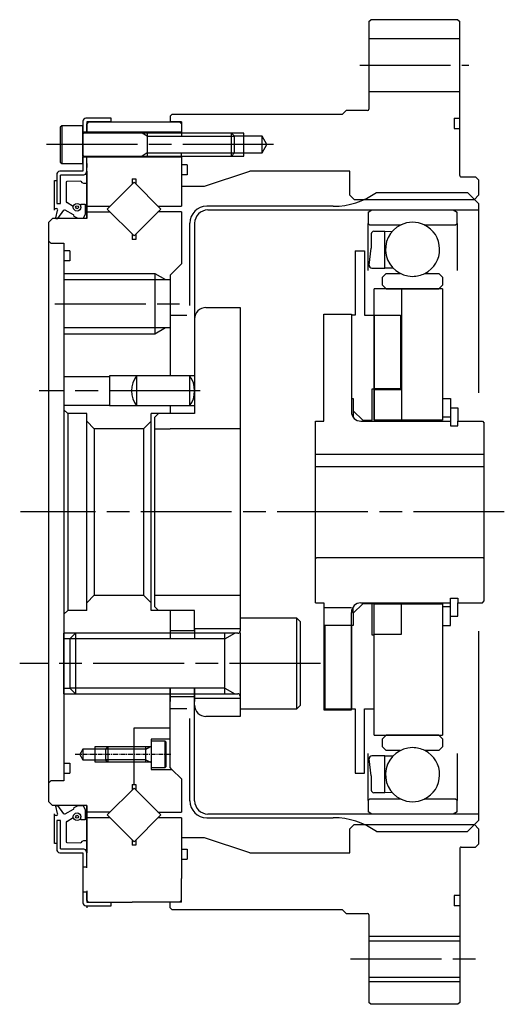
# Model space of a CAD drawing. Extents: x -719 to -24, y -9 to 431.
# Drawn here: x -462 to -334, y 165 to 425 of the extents above; entities that cross this region are included whole.
import ezdxf

# ---------------------------------------------------------------- set-up
doc = ezdxf.new("R2010")
doc.units = 0
doc.header["$MEASUREMENT"] = 0
doc.linetypes.add('DASH_CENTER', pattern=[36, 24, -3, 6, -3])
doc.linetypes.add('DOT_CENTER', pattern=[2, 1.25, -0.25, 0.25, -0.25])
doc.layers.get('0').update_dxf_attribs({"linetype": 'CONTINUOUS'})
doc.layers.add('1', color=7, linetype='CONTINUOUS')
doc.layers.add('2', color=7, linetype='CONTINUOUS')

msp = doc.modelspace()

# ---------------------------------------------------------------- linework, layer by layer
at = {"color": 7, "linetype": 'Continuous'}
for p, q in [((-346.717073386869, 424.967699717778), (-369.71707338686, 424.967699717698)), ((-376.217073386881, 400.967699717692), (-377.217073386902, 399.967699717751)), ((-370.617073386877, 400.9676997177439), (-376.217073386881, 400.967699717692)), ((-370.21707338686, 400.9676997177479), (-370.2170733868811, 400.9676997177479)), ((-375.217073386865, 378.5990693113581), (-375.217073386865, 384.967699717751)), ((-375.217073386611, 378.599069311713), (-374.085702553826, 377.467698478522)), ((-368.21768931371, 379.367698450121), (-344.182073342221, 379.367698449956)), ((-412.717073439439, 374.723698519809), (-369.777073164789, 374.7236985199109)), ((-369.777073164789, 374.7236985199109), (-341.217073386846, 374.7236985199109)), ((-416.2170733868649, 371.223698572388), (-416.2170733868649, 321.467699319706)), ((-373.817072930333, 363.9676986814779), (-373.817072930333, 346.967698936734)), ((-373.817072930333, 363.9676986814779), (-371.3170729678781, 363.9676986814779)), ((-371.3170729678781, 363.9676986814779), (-371.3170729678781, 346.967698936734)), ((-368.817073005449, 319.21769935354), (-368.817073005449, 353.895698832716)), ((-361.617073113586, 353.895698832716), (-361.617073113586, 319.21769935354)), ((-350.717073277303, 353.895698832716), (-350.717073277303, 319.21769935354)), ((-422.717073386865, 346.9676989442711), (-418.2860731305449, 346.9676989442711)), ((-374.817072915314, 347.217699717751), (-374.817072915314, 321.467699319706)), ((-374.817072915314, 346.967698936734), (-374.817072915314, 324.967699267229)), ((-374.817072915314, 346.967698936734), (-374.817072915314, 327.467699229622)), ((-373.817072930333, 346.967698936734), (-374.817072915314, 346.967698936734)), ((-371.3170729678781, 346.967698936734), (-361.817073110518, 346.967698936734)), ((-368.8170730054161, 346.967698936734), (-368.8170730054161, 327.467699229622)), ((-361.817073110518, 346.967698936734), (-361.817073110518, 327.467699229622)), ((-369.317072997905, 327.467699229622), (-368.8170730054161, 327.467699229622)), ((-369.317072997905, 319.21769935354), (-369.317072997905, 327.467699229622)), ((-368.8170730054161, 327.467699229622), (-368.8170730054161, 319.21769935354)), ((-368.8170730054161, 327.467699229622), (-368.8170730054161, 319.21769935354)), ((-361.817073110518, 327.467699229622), (-368.8170730054161, 327.467699229622)), ((-361.617073113586, 327.217699233378), (-368.817073005449, 327.217699233378)), ((-422.717073386865, 322.967699717751), (-422.717073386865, 320.967699327141)), ((-374.817072915314, 324.967699267229), (-374.317072922824, 324.967699267229)), ((-374.317072922824, 324.967699267229), (-374.317072922824, 321.71769931595)), ((-350.717073277458, 324.967699267229), (-348.617073308954, 324.967699267229)), ((-348.617073308954, 324.967699267229), (-348.617073308954, 318.9676993573)), ((-348.617073308954, 322.467699304658), (-346.717073337522, 322.467699304658)), ((-346.717073337522, 322.467699304658), (-346.717073337522, 318.9676993573)), ((-416.2170733867739, 321.467699319706), (-416.217073386775, 320.967699327141)), ((-374.317072922824, 321.71769931595), (-374.317072922824, 320.217699338537)), ((-374.317072922824, 321.71769931595), (-371.817072960435, 319.21769935354)), ((-348.617073308954, 319.967699342298), (-350.717073277458, 319.967699342298)), ((-384.317073386831, 282.567699898021), (-384.317073386831, 318.967699717751)), ((-372.317072952871, 318.967699357254), (-348.617073308954, 318.9676993573)), ((-371.817072960435, 319.21769935354), (-369.317072997905, 319.21769935354)), ((-350.717073277303, 319.21769935354), (-368.817073005449, 319.21769935354)), ((-348.617073308954, 318.9676993573), (-348.617073308954, 317.717699376063)), ((-348.617073308954, 317.717699376063), (-346.717073337522, 317.717699376063)), ((-346.717073337522, 318.9676993573), (-340.21707337932, 318.9676993573)), ((-346.717073337522, 317.717699376063), (-346.717073337522, 318.9676993573)), ((-340.21707337932, 318.9676993573), (-339.7170733868311, 318.467699364779)), ((-339.7170733868311, 282.567699898021), (-339.7170733868311, 318.467699364779)), ((-384.317073386831, 310.267699488029), (-339.7170733868311, 310.267699488029)), ((-384.317073386831, 306.967699537524), (-339.7170733868311, 306.967699537524)), ((-384.317073386831, 270.967699717751), (-384.317073386831, 282.567699898021)), ((-383.917073386831, 282.967699898021), (-340.117073386831, 282.967699898021)), ((-339.7170733868311, 271.467700070728), (-339.7170733868311, 282.567699898021)), ((-371.817072960384, 270.717700081971), (-374.317072922824, 268.21770011973)), ((-372.317072952871, 270.967700078265), (-348.617073308954, 270.967700078215)), ((-368.8170730054161, 270.717700082021), (-371.817072960384, 270.717700081971)), ((-369.317072997905, 262.467700205982), (-369.317072997905, 270.717700082021)), ((-368.8170730054161, 242.967700499175), (-368.8170730054161, 270.717700082021)), ((-368.817073005449, 270.717700082021), (-350.717073277303, 270.717700082021)), ((-368.817073005449, 236.039700603015), (-368.817073005449, 270.717700082021)), ((-361.617073113586, 262.717700202354), (-361.617073113586, 270.717700082021)), ((-350.717073277303, 270.717700082021), (-350.717073277303, 236.039700603015)), ((-348.617073308954, 272.217700059462), (-346.717073337522, 272.217700059462)), ((-348.617073308954, 270.967700078215), (-348.617073308954, 272.217700059462)), ((-348.617073308954, 264.967700168426), (-348.617073308954, 270.967700078215)), ((-346.717073337522, 272.217700059462), (-346.717073337522, 270.967700078215)), ((-346.717073337522, 267.46770013087), (-346.717073337522, 270.967700078215)), ((-346.717073337522, 270.967700078215), (-340.21707337932, 270.967700078215)), ((-340.21707337932, 270.967700078215), (-339.7170733868311, 271.467700070728)), ((-382.1170727726011, 269.717700097018), (-374.817072915314, 269.717700097018)), ((-374.817072915314, 242.717699717751), (-374.817072915314, 268.467700115847)), ((-374.317072922824, 268.21770011973), (-374.317072922824, 269.717700097018)), ((-374.317072922824, 268.21770011973), (-374.317072922824, 264.96770016868)), ((-348.617073308954, 269.967700093263), (-350.717073277458, 269.967700093263)), ((-348.617073308954, 267.46770013087), (-346.717073337522, 267.46770013087)), ((-416.2170733868649, 263.717699717751), (-416.2170733868649, 264.054222125609)), ((-416.2170733868649, 264.054222125609), (-416.2170733868649, 261.4676997177511)), ((-416.2170733868649, 263.967699717751), (-416.2170733868649, 263.717699717751)), ((-416.2170733868649, 263.717699717751), (-416.2170733868649, 263.967699717751)), ((-381.817072810182, 264.96770016868), (-381.817072810182, 242.967700499175)), ((-374.317072922824, 264.96770016868), (-381.817072810182, 264.96770016868)), ((-374.817072915314, 264.96770016868), (-374.817072915314, 242.967700499175)), ((-368.817073005449, 262.717700202354), (-361.617073113586, 262.717700202354)), ((-350.717073277458, 264.967700168426), (-348.617073308954, 264.967700168426)), ((-368.8170730054161, 262.467700205982), (-369.317072997905, 262.467700205982)), ((-422.717073386865, 248.467699717751), (-422.717073386865, 245.467699717751)), ((-416.2170733868649, 248.467699717751), (-416.2170733868649, 245.467699717751)), ((-416.2170733868649, 218.711700863114), (-416.2170733868649, 248.467699717751)), ((-422.717073386865, 245.467699717751), (-422.717073386865, 244.967699717751)), ((-416.2170733868649, 245.467699717751), (-416.2170733868649, 244.967699717751)), ((-418.2860731305449, 242.967700491231), (-422.717073386865, 242.967700491231)), ((-381.817072810182, 242.967700499175), (-373.817072930333, 242.967700499175)), ((-373.817072930333, 242.967700499175), (-373.817072930333, 225.967700754303)), ((-371.3170729678781, 242.967700499175), (-368.8170730054161, 242.967700499175)), ((-371.3170729678781, 225.967700754303), (-371.3170729678781, 242.967700499175)), ((-373.817072930333, 225.967700754303), (-371.3170729678781, 225.967700754303)), ((-369.777073164789, 215.211700915591), (-412.717073439439, 215.211700915693)), ((-341.217073386846, 215.211700915591), (-369.777073164789, 215.211700915591)), ((-374.085702553826, 212.46770095698), (-375.217073386611, 211.336330123789)), ((-377.21707338688, 189.96769971782), (-376.217073386838, 188.967699717754)), ((-376.217073386838, 188.967699717754), (-370.617073386834, 188.9676997177019)), ((-346.717073386853, 164.967699717723), (-369.717073386838, 164.967699717753))]:
    msp.add_line(p, q, dxfattribs=at)
for centre, radius, start, end in [((-412.7170734394409, 371.223698572385), 3.499999947424, 89.99999999995897, 179.9999999999549), ((-372.317072952867, 321.467699319702), 2.499999962447, 179.999999999905, -90.000000000082), ((-372.317072952883, 268.467700115834), 2.499999962431, 89.99999999971298, 179.999999999704), ((-412.7170734394409, 218.711700863117), 3.499999947424, -179.9999999999549, -89.99999999995897)]:
    msp.add_arc(centre, radius, start, end, dxfattribs=at)
at = {"layer": '1', "color": 7, "linetype": 'Continuous'}
for p, q in [((-370.21707338686, 424.467699717693), (-369.71707338686, 424.967699717698)), ((-370.21707338686, 424.467699717693), (-370.2170733868811, 401.3676997177429)), ((-346.717073386869, 424.967699717778), (-346.2170733868689, 424.467699717783)), ((-346.217073386897, 383.867699717751), (-346.2170733868689, 424.467699717783)), ((-370.21707338687, 419.967699717751), (-346.217073386877, 419.967699717751)), ((-370.21707338687, 405.9676997177509), (-346.217073386877, 405.9676997177509)), ((-445.7170733868649, 398.167699717751), (-445.7170733868649, 384.967699717751)), ((-438.217073386865, 398.9676997177511), (-444.9170733868649, 398.9676997177511)), ((-444.217073386865, 397.967699717751), (-444.717073386865, 397.467699717751)), ((-444.717073386865, 397.967699717751), (-444.717073386865, 395.267699717751)), ((-438.217073386865, 397.967699717751), (-444.717073386865, 397.967699717751)), ((-444.217073386865, 397.967699717751), (-432.717073386865, 397.967699717751)), ((-438.217073386865, 397.967699717751), (-438.217073386865, 398.9676997177511)), ((-432.717073386865, 397.967699717751), (-422.717073386865, 397.967699717751)), ((-422.717073386865, 399.467699717751), (-422.217073386865, 399.967699717751)), ((-422.717073386865, 399.467699717751), (-422.717073386865, 397.967699717751)), ((-419.717073386865, 397.967699717751), (-422.717073386865, 397.967699717751)), ((-422.717073386865, 397.967699717751), (-420.217073386865, 397.967699717751)), ((-377.217073386902, 399.967699717751), (-422.217073386865, 399.967699717751)), ((-420.217073386865, 397.967699717751), (-419.717073386865, 397.467699717751)), ((-419.717073386865, 397.967699717751), (-419.717073386865, 395.267699717751)), ((-347.717073386873, 398.9676997177511), (-347.717073386873, 396.267699717751)), ((-347.717073386873, 398.9676997177511), (-346.217073386864, 398.9676997177511)), ((-451.3170733868649, 396.967699717751), (-451.717073386865, 396.567699717751)), ((-451.717073386865, 396.567699717751), (-451.717073386865, 387.367699717751)), ((-445.7170733868649, 396.967699717751), (-451.3170733868649, 396.967699717751)), ((-451.3170733868649, 396.967699717751), (-451.3170733868649, 386.967699717751)), ((-445.7170733868649, 395.217699717751), (-445.7170733868649, 396.967699717751)), ((-444.717073386865, 395.267699717751), (-445.7170733868649, 395.267699717751)), ((-445.7170733868649, 394.967699717751), (-445.7170733868649, 395.217699717751)), ((-444.717073386865, 394.967699717751), (-444.717073386865, 397.467699717751)), ((-444.717073386865, 395.3176997180301), (-444.717073386865, 397.467699717751)), ((-419.717073386865, 395.267699717751), (-444.717073386865, 395.267699717751)), ((-444.717073386865, 395.267699717751), (-444.717073386865, 395.01769971775)), ((-419.717073386865, 395.267699717751), (-419.717073386865, 394.167699717751)), ((-347.717073386873, 396.267699717751), (-346.217073386877, 396.267699717751)), ((-347.717073386885, 396.267699717751), (-347.717073386873, 396.267699717751)), ((-445.7170733868649, 391.967699717751), (-445.7170733868649, 394.967699717751)), ((-428.7170733868649, 394.967699717751), (-445.467073386865, 394.967699717751)), ((-406.5170733868649, 394.967699717751), (-428.7170733868649, 394.967699717751)), ((-428.7170733868649, 394.967699717751), (-428.7170733868649, 388.967699717751)), ((-405.717073386865, 394.167699717751), (-406.5170733868649, 394.967699717751)), ((-406.5170733868649, 388.967699717751), (-406.5170733868649, 394.967699717751)), ((-398.417073386865, 394.167699717751), (-405.717073386865, 394.167699717751)), ((-405.717073386865, 389.767699717751), (-405.717073386865, 394.167699717751)), ((-403.217073386865, 388.967699717751), (-403.217073386865, 394.967699717751)), ((-397.146902794648, 391.967699717751), (-398.417073386865, 394.167699717751)), ((-398.417073386865, 389.767699717751), (-398.417073386865, 394.167699717751)), ((-445.7170733868649, 388.967699717751), (-445.7170733868649, 391.967699717751)), ((-398.417073386865, 389.767699717751), (-397.146902794648, 391.967699717751)), ((-445.7170733868649, 388.967699717751), (-445.7170733868649, 388.717699717751)), ((-445.7170733868649, 386.967699717751), (-445.7170733868649, 388.717699717751)), ((-444.717073386865, 388.667699717751), (-445.7170733868649, 388.667699717751)), ((-445.467073386865, 388.967699717751), (-428.7170733868649, 388.967699717751)), ((-444.717073386865, 384.967699717751), (-444.717073386865, 388.967699717751)), ((-419.717073386865, 388.667699717751), (-444.717073386865, 388.667699717751)), ((-444.717073386865, 372.662938109481), (-444.717073386865, 388.667699717751)), ((-428.7170733868649, 388.967699717751), (-406.5170733868649, 388.967699717751)), ((-419.717073386865, 388.667699717751), (-419.717073386865, 389.767699717751)), ((-419.717073386865, 388.667699717751), (-419.717073386865, 375.717699717751)), ((-406.5170733868649, 388.967699717751), (-405.717073386865, 389.767699717751)), ((-405.717073386865, 389.767699717751), (-398.417073386865, 389.767699717751)), ((-445.7170733868649, 384.967699717751), (-451.8170733868649, 384.967699717751)), ((-451.717073386865, 387.367699717751), (-451.3170733868649, 386.967699717751)), ((-451.3170733868649, 386.967699717751), (-445.7170733868649, 386.967699717751)), ((-444.717073386865, 386.967699717751), (-444.717073386865, 385.967699717751)), ((-444.717073386865, 384.967699717751), (-444.717073386865, 372.467699717751)), ((-418.217073386865, 386.667699717751), (-419.717073386865, 386.667699717751)), ((-418.217073386865, 386.667699717751), (-418.217073386865, 383.967699717751)), ((-413.6170733867309, 380.967699717751), (-401.617073386731, 384.967699717751)), ((-375.217073386865, 384.967699717751), (-401.617073386731, 384.967699717751)), ((-453.217073386865, 374.705377863398), (-453.217073386865, 382.467699717751)), ((-453.217073386865, 382.467699717751), (-452.6170733868649, 382.467699717751)), ((-452.6170733868649, 383.967699717751), (-452.6170733868649, 382.467699717751)), ((-446.2923840673599, 382.2932252923211), (-449.937073386865, 382.23322529232)), ((-444.717073386865, 384.217700355902), (-444.717073386865, 372.467699717751)), ((-432.717073386865, 382.967699717751), (-432.717073386865, 381.538767529617)), ((-432.717073386865, 382.967699717751), (-431.717073386865, 382.967699717751)), ((-431.717073386865, 382.967699717751), (-431.717073386865, 381.538767529617)), ((-418.217073386865, 383.967699717751), (-419.717073386865, 383.967699717751)), ((-345.817073386896, 383.467699717751), (-342.017073386865, 383.467699717751)), ((-342.017073386865, 383.467699717751), (-341.217073386865, 382.667699717751)), ((-341.217073386865, 382.667699717751), (-341.217073386865, 378.598698478522)), ((-450.1770733868649, 381.993225292321), (-450.1770733868649, 376.955869531487)), ((-439.28814119873, 374.967699717751), (-432.217073386865, 382.038767529617)), ((-432.217073386865, 382.038767529617), (-425.146005574999, 374.967699717751)), ((-419.717073386865, 381.467699717751), (-419.717073386865, 380.967699717751)), ((-419.717073386865, 380.967699717751), (-413.6170733867309, 380.967699717751)), ((-374.085702553826, 377.467698478522), (-342.348073386866, 377.467698478522)), ((-341.217073386865, 376.4026984946), (-344.182073342221, 379.367698449956)), ((-342.348073386866, 377.467698478522), (-341.217073386865, 378.598698478522)), ((-453.217073386865, 375.06769971775), (-452.6847977760739, 375.06769971775)), ((-452.854796091873, 372.636309530487), (-452.4203435588839, 374.5675221192251)), ((-452.3600385450079, 372.467699717751), (-450.718911588, 374.6302113193991)), ((-450.486460859282, 374.714766161968), (-448.308505239589, 373.524147693721)), ((-448.249613079499, 375.605588759918), (-449.958366033916, 376.716815932515)), ((-446.2663710704179, 376.267699717751), (-445.1170733868649, 376.267699717751)), ((-446.266371070417, 375.485809306436), (-446.2663710704179, 376.267699717751)), ((-445.1170733868649, 376.267699717751), (-445.1170733868649, 373.624658917559)), ((-444.717073386865, 375.717699717751), (-438.53814119873, 375.717699717751)), ((-432.217073386865, 367.896631905886), (-439.28814119873, 374.967699717751)), ((-432.217073386865, 367.896631905886), (-425.146005574999, 374.967699717751)), ((-425.8960055749989, 375.717699717751), (-419.717073386865, 375.717699717751)), ((-379.617073386865, 375.688698505513), (-413.0210731425199, 375.688698505513)), ((-370.404573158037, 374.146349448562), (-369.404573158037, 374.723699717751)), ((-370.404573158037, 374.146349448562), (-369.404573158037, 374.723699717751)), ((-369.404573158037, 374.723699717751), (-358.657073158037, 374.723699717751)), ((-358.657073158037, 374.723699717751), (-347.909573158037, 374.723699717751)), ((-358.657073158037, 374.723699717751), (-347.909573158036, 374.723699717751)), ((-347.909573158037, 374.723699717751), (-346.909573158037, 374.146349448562)), ((-347.909573158036, 374.723699717751), (-346.909573158036, 374.146349448561)), ((-341.217073386865, 376.4026984946), (-341.217073386846, 326.39700937278)), ((-454.717073386865, 371.467699717751), (-453.7170733868649, 372.467699717751)), ((-444.717073386865, 372.467699717751), (-453.7170733868649, 372.467699717751)), ((-452.8770733868669, 372.467699717751), (-452.5553375766649, 372.467699717751)), ((-452.5553375766649, 372.467699717751), (-452.854796091873, 372.636309530487)), ((-452.5553375766649, 372.467699717751), (-452.3600385450079, 372.467699717751)), ((-448.0193627729519, 372.999945611919), (-448.124173099397, 373.356300721835)), ((-446.998869713626, 372.467699717751), (-448.0193627729519, 372.999945611919)), ((-445.6770733868649, 372.467699717751), (-446.998869713626, 372.467699717751)), ((-445.1170733868649, 373.624658917559), (-445.6770733868649, 372.467699717751)), ((-444.717073386865, 374.217699717751), (-438.53814119873, 374.217699717751)), ((-419.717073386865, 374.217699717751), (-425.8960055749989, 374.217699717751)), ((-419.717073386865, 374.217699717751), (-419.717073386865, 360.467699717751)), ((-370.404573158037, 374.146349448562), (-370.404573158037, 371.187699717751)), ((-370.404573158037, 374.146349448562), (-370.404573158037, 371.187699717751)), ((-346.909573158037, 371.187699717751), (-346.909573158037, 374.146349448562)), ((-346.909573158036, 371.187699717751), (-346.909573158036, 374.146349448561)), ((-454.717073386865, 218.467699717751), (-454.717073386865, 371.467699717751)), ((-417.4870731425199, 349.48369890648), (-417.4870731425199, 371.222698505513)), ((-370.404573158037, 358.770095935537), (-370.404573158037, 371.187699717751)), ((-370.404573158037, 371.187699717751), (-370.004573158037, 370.787699717751)), ((-370.404573158037, 358.7700959355359), (-370.404573158037, 371.187699717751)), ((-370.404573158037, 371.187699717751), (-370.004573158037, 370.787699717751)), ((-370.004573158037, 370.787699717751), (-361.717488009409, 370.787699717751)), ((-370.004573158037, 370.787699717751), (-361.717488009409, 370.787699717751)), ((-355.5966583066649, 370.787699717751), (-347.309573158037, 370.787699717751)), ((-355.5966583066649, 370.787699717751), (-347.309573158037, 370.787699717751)), ((-347.309573158037, 370.787699717751), (-346.909573158037, 371.187699717751)), ((-347.309573158037, 370.787699717751), (-346.909573158036, 371.187699717751)), ((-346.909573158037, 371.187699717751), (-346.909573158037, 358.770095935537)), ((-346.909573158036, 371.187699717751), (-346.909573158036, 358.7700959355359)), ((-432.717073386865, 368.396631905886), (-432.717073386865, 366.967699717751)), ((-431.717073386865, 366.967699717751), (-432.717073386865, 366.967699717751)), ((-431.717073386865, 368.396631905886), (-431.717073386865, 366.967699717751)), ((-369.580823158037, 368.382699717751), (-369.580823158037, 364.646524895935)), ((-369.580823158037, 368.382699717751), (-369.580823158037, 364.646524895934)), ((-368.8808231580371, 369.082699717751), (-366.000823158037, 369.082699717751)), ((-368.8808231580371, 369.082699717751), (-366.000823158037, 369.082699717751)), ((-366.000823158037, 369.082699717751), (-364.0381755762291, 369.031305982106)), ((-366.000823158037, 359.352699717751), (-366.000823158037, 369.082699717751)), ((-366.000823158037, 369.082699717751), (-364.0381755762291, 369.031305982106)), ((-366.000823158037, 359.352699717751), (-366.000823158037, 369.082699717751)), ((-454.217073386865, 365.967699717751), (-454.717073386865, 366.467699717751)), ((-454.217073386865, 365.967699717751), (-450.717073386865, 365.967699717751)), ((-450.717073386865, 365.967699717751), (-450.717073386865, 223.967699717751)), ((-370.134399393733, 360.138008258135), (-369.580823158037, 364.646524895935)), ((-370.134399393732, 360.138008258134), (-369.580823158037, 364.646524895934)), ((-449.217073386865, 363.967699717751), (-450.717073386865, 363.967699717751)), ((-449.217073386865, 363.967699717751), (-449.217073386865, 361.267699717751)), ((-449.217073386865, 361.267699717751), (-450.717073386865, 361.267699717751)), ((-422.717073386865, 357.467699717751), (-419.717073386865, 360.467699717751)), ((-369.439617087584, 359.352699717751), (-366.000823158037, 359.352699717751)), ((-369.439617087584, 359.352699717751), (-366.000823158037, 359.352699717751)), ((-363.797492109841, 359.371927896508), (-366.000823158037, 359.352699717751)), ((-363.797492109841, 359.371927896508), (-366.000823158037, 359.352699717751)), ((-450.717073386865, 356.367699717751), (-426.717073386865, 356.367699717751)), ((-426.717073386865, 357.967699717751), (-426.717073386865, 356.367699717751)), ((-426.717073386865, 356.367699717751), (-422.717073386865, 356.367699717751)), ((-426.717073386865, 356.367699717751), (-426.717073386865, 343.567699717751)), ((-422.717073386865, 357.467699717751), (-422.717073386865, 330.967699717751)), ((-365.597073158037, 357.982699717751), (-366.597073158037, 356.982699717751)), ((-365.597073158037, 357.982699717751), (-366.597073158037, 356.982699717751)), ((-366.597073158037, 354.895699717751), (-366.597073158037, 356.982699717751)), ((-366.597073158037, 354.895699717751), (-366.597073158037, 356.982699717751)), ((-365.597073158037, 357.982699717751), (-361.929788248371, 357.982699717751)), ((-365.597073158037, 357.982699717751), (-361.929788248371, 357.982699717751)), ((-355.384358067703, 357.982699717751), (-351.717073158037, 357.982699717751)), ((-355.384358067703, 357.982699717751), (-351.717073158037, 357.982699717751)), ((-350.717073158037, 356.982699717751), (-351.717073158037, 357.982699717751)), ((-350.717073158037, 356.982699717751), (-351.717073158037, 357.982699717751)), ((-350.717073158037, 356.982699717751), (-350.717073158037, 354.895699717751)), ((-350.717073158037, 356.982699717751), (-350.717073158037, 354.895699717751)), ((-350.717073277303, 353.895698832716), (-368.817073005449, 353.895698832716)), ((-366.597073158037, 354.895699717751), (-365.597073158037, 353.895699717751)), ((-366.597073158037, 354.895699717751), (-365.597073158037, 353.895699717751)), ((-365.597073158037, 353.895699717751), (-358.657073158037, 353.895699717751)), ((-365.597073158037, 353.895699717751), (-358.657073158037, 353.895699717751)), ((-358.657073158037, 353.895699717751), (-351.717073158037, 353.895699717751)), ((-358.657073158037, 353.895699717751), (-351.717073158037, 353.895699717751)), ((-351.717073158037, 353.895699717751), (-350.717073158037, 354.895699717751)), ((-351.717073158037, 353.895699717751), (-350.717073158037, 354.895699717751)), ((-413.217073386865, 348.9676997177511), (-404.217073386762, 348.9676997177511)), ((-404.217073386762, 348.9676997177511), (-404.2170733866989, 348.9676997177511)), ((-404.217073386762, 348.9676997177511), (-404.217073386793, 264.217699717751)), ((-382.1170727726011, 318.967699717751), (-382.1170727726011, 347.217699717751)), ((-382.1170727726011, 347.217699717751), (-374.817072915314, 347.217699717751)), ((-426.717073386865, 343.567699717751), (-450.717073386865, 343.567699717751)), ((-426.717073386865, 343.567699717751), (-426.717073386865, 341.967699717751)), ((-422.717073386865, 343.567699717751), (-426.717073386865, 343.567699717751)), ((-450.717073386865, 330.767699717751), (-438.717073386865, 330.767699717751)), ((-438.717073386865, 330.967699717751), (-438.717073386865, 330.767699717751)), ((-431.217073386865, 330.967699717751), (-438.717073386865, 330.967699717751)), ((-438.717073386865, 330.767699717751), (-438.717073386865, 323.167699717751)), ((-431.5504067201979, 330.967699717751), (-431.5504067201979, 322.967699717751)), ((-417.217073386865, 330.967699717751), (-431.217073386865, 330.967699717751)), ((-417.550406720198, 330.967699717751), (-417.550406720198, 322.967699717751)), ((-416.2170733868649, 330.967699717751), (-417.217073386865, 330.967699717751)), ((-450.717073386865, 323.167699717751), (-438.717073386865, 323.167699717751)), ((-438.717073386865, 323.167699717751), (-438.717073386865, 322.967699717751)), ((-431.217073386865, 322.967699717751), (-438.717073386865, 322.967699717751)), ((-417.217073386865, 322.967699717751), (-431.217073386865, 322.967699717751)), ((-416.2170733868649, 322.967699717751), (-417.217073386865, 322.967699717751)), ((-449.7170733868649, 320.967699327141), (-450.717073386865, 321.967699327141)), ((-449.7170733868649, 320.967699327141), (-449.7170733868649, 268.9677001083611)), ((-444.717073386865, 320.967699327141), (-449.7170733868649, 320.967699327141)), ((-444.717073386865, 268.9677001083611), (-444.717073386865, 320.967699327141)), ((-427.717073386865, 268.9677001083611), (-427.717073386865, 320.967699327141)), ((-425.717073386865, 320.967699327141), (-427.717073386865, 320.967699327141)), ((-425.717073386865, 320.967699327141), (-426.717073386865, 319.967699327141)), ((-426.717073386865, 269.967700108361), (-426.717073386865, 319.967699327141)), ((-422.717073386865, 320.967699327141), (-425.717073386865, 320.967699327141)), ((-416.217073386775, 320.967699327141), (-422.717073386865, 320.967699327141)), ((-444.717073386865, 318.967699717751), (-442.717073386865, 316.967699717751)), ((-427.717073386865, 318.967699717751), (-429.717073386865, 316.967699717751)), ((-384.317073386831, 318.967699717751), (-382.1170727726011, 318.967699717751)), ((-429.717073386865, 316.967699717751), (-442.717073386865, 316.967699717751)), ((-442.717073386865, 316.967699717751), (-442.717073386865, 272.967699717751)), ((-429.717073386865, 316.967699717751), (-429.717073386865, 272.967699717751)), ((-426.717073386865, 316.967699717751), (-422.717073386865, 316.967699717751)), ((-404.217073386793, 316.967699717751), (-422.717073386865, 316.967699717751)), ((-384.317073386831, 282.567699898021), (-383.917073386831, 282.967699898021)), ((-340.117073386831, 282.967699898021), (-339.7170733868311, 282.567699898021)), ((-339.7170733868311, 282.567699898021), (-340.117073386831, 282.967699898021)), ((-442.717073386865, 272.967699717751), (-444.717073386865, 270.967699717751)), ((-442.717073386865, 272.967699717751), (-429.717073386865, 272.967699717751)), ((-429.717073386865, 272.967699717751), (-427.717073386865, 270.967699717751)), ((-426.717073386865, 272.967699717751), (-404.217073386793, 272.967699717751)), ((-384.317073386831, 270.967699717751), (-382.1170727726011, 270.967699717751)), ((-382.1170727726011, 270.967699717751), (-382.1170727726011, 269.717700097018)), ((-449.7170733868649, 268.9677001083611), (-450.717073386865, 267.967700108361)), ((-444.717073386865, 268.9677001083611), (-449.7170733868649, 268.9677001083611)), ((-425.717073386865, 268.9677001083611), (-427.717073386865, 268.9677001083611)), ((-426.717073386865, 269.967700108361), (-425.717073386865, 268.9677001083611)), ((-422.717073386865, 268.9677001083611), (-425.717073386865, 268.9677001083611)), ((-416.217073386775, 268.9677001083611), (-422.717073386865, 268.9677001083611)), ((-422.717073386865, 268.9677001083611), (-422.717073386865, 261.4676997177511)), ((-416.2170733868649, 264.054222125609), (-416.217073386775, 268.9677001083611)), ((-382.1170727726011, 269.717700097018), (-382.1170727726011, 242.717699717751)), ((-389.217073386792, 266.967699717751), (-404.2170733867919, 266.967699717751)), ((-404.2170733867919, 266.967699717751), (-404.2170733867919, 263.567699717751)), ((-388.217073386792, 265.967699717751), (-389.217073386792, 266.967699717751)), ((-389.217073386792, 242.967699717751), (-389.217073386792, 266.967699717751)), ((-388.217073386792, 243.967699717751), (-388.217073386792, 265.967699717751)), ((-450.717073386865, 246.967699717751), (-450.717073386865, 262.967699717751)), ((-447.717073386792, 262.967699717751), (-449.2170733867919, 261.4676997177511)), ((-408.2170733867919, 262.967699717751), (-447.717073386792, 262.967699717751)), ((-447.717073386792, 262.967699717751), (-447.717073386792, 246.967699717751)), ((-422.717073386865, 263.717699717751), (-416.2170733868649, 263.717699717751)), ((-416.2170733868649, 264.217699717751), (-404.217073386793, 264.217699717751)), ((-416.2170733868649, 263.717699717751), (-416.2170733868649, 264.054222125609)), ((-404.817073386792, 262.967699717751), (-408.2170733867919, 262.967699717751)), ((-408.2170733867919, 246.967699717751), (-408.2170733867919, 262.967699717751)), ((-404.2170733867919, 262.967699717751), (-404.2170733867919, 263.567699717751)), ((-404.2170733867919, 262.967699717751), (-404.2170733867919, 254.967699717751)), ((-341.217073386846, 263.538390062722), (-341.217073386865, 213.532700940902)), ((-449.2170733867919, 261.4676997177511), (-450.717073386865, 261.4676997177511)), ((-449.2170733867919, 261.4676997177511), (-449.2170733867919, 248.467699717751)), ((-404.2170733867919, 254.967699717751), (-404.2170733867919, 246.967699717751)), ((-450.717073386865, 248.467699717751), (-449.2170733867919, 248.467699717751)), ((-449.2170733867919, 248.467699717751), (-447.717073386792, 246.967699717751)), ((-422.717073386865, 237.967700491231), (-422.717073386865, 248.467699717751)), ((-447.717073386792, 246.967699717751), (-408.2170733867919, 246.967699717751)), ((-422.717073386865, 246.217699717751), (-416.2170733868649, 246.217699717751)), ((-404.2170733866989, 245.717699717751), (-416.2170733868649, 245.717699717751)), ((-408.2170733867919, 246.967699717751), (-404.817073386792, 246.967699717751)), ((-404.2170733867919, 246.967699717751), (-404.2170733867919, 246.367699717751)), ((-404.2170733867919, 246.367699717751), (-404.2170733867919, 242.967699717751)), ((-404.2170733866989, 245.717699717751), (-404.2170733866989, 240.967699717751)), ((-404.2170733867919, 242.967699717751), (-389.217073386792, 242.967699717751)), ((-389.217073386792, 242.967699717751), (-388.217073386792, 243.967699717751)), ((-382.1170727726011, 242.717699717751), (-374.817072915314, 242.717699717751)), ((-417.4870731425199, 218.712700929989), (-417.4870731425199, 240.451700529023)), ((-404.2170733866989, 240.967699717751), (-413.217073386865, 240.967699717751)), ((-432.217073386865, 222.967699717751), (-432.217073386865, 237.967700491231)), ((-432.217073386865, 237.967700491231), (-422.717073386865, 237.967700491231)), ((-422.717073386865, 234.967700491231), (-422.717073386865, 237.967700491231)), ((-422.717073386865, 234.967700491231), (-427.717073386865, 234.967700491231)), ((-427.717073386865, 234.967700491231), (-427.717073386865, 226.967700491231)), ((-427.717073386865, 234.467700491231), (-427.717073386865, 233.167700491231)), ((-424.017073386865, 234.467700491231), (-427.717073386865, 234.467700491231)), ((-424.017073386865, 227.467700491231), (-424.017073386865, 234.467700491231)), ((-423.717073386865, 234.167700491231), (-424.017073386865, 234.467700491231)), ((-423.717073386865, 227.767700491231), (-423.717073386865, 234.167700491231)), ((-422.717073386865, 227.467699717751), (-422.717073386865, 234.967700491231)), ((-368.817073005449, 236.039700603015), (-350.717073277303, 236.039700603015)), ((-365.597073158037, 236.039699717751), (-366.597073158037, 235.039699717751)), ((-365.597073158037, 236.039699717751), (-366.597073158037, 235.039699717751)), ((-366.597073158037, 232.952699717751), (-366.597073158037, 235.039699717751)), ((-366.597073158037, 232.952699717751), (-366.597073158037, 235.039699717751)), ((-358.657073158037, 236.039699717751), (-365.597073158037, 236.039699717751)), ((-358.657073158037, 236.039699717751), (-365.597073158037, 236.039699717751)), ((-351.717073158037, 236.039699717751), (-358.657073158037, 236.039699717751)), ((-351.717073158037, 236.039699717751), (-358.657073158037, 236.039699717751)), ((-350.717073158037, 235.039699717751), (-351.717073158037, 236.039699717751)), ((-350.717073158037, 235.039699717751), (-351.717073158037, 236.039699717751)), ((-350.717073158037, 235.039699717751), (-350.717073158037, 232.952699717751)), ((-350.717073158037, 235.039699717751), (-350.717073158037, 232.952699717751)), ((-445.763602382081, 232.367700491231), (-446.5718927589469, 230.967700491231)), ((-439.717073386865, 232.367700491231), (-445.763602382081, 232.367700491231)), ((-445.763602382081, 232.367700491231), (-445.763602382081, 229.567700491231)), ((-442.5636023820819, 232.967700491231), (-442.5636023820819, 228.967700491231)), ((-439.117073386865, 232.967700491231), (-439.717073386865, 232.367700491231)), ((-439.717073386865, 232.367700491231), (-439.717073386865, 229.567700491231)), ((-439.117073386865, 232.967700491231), (-439.117073386865, 228.967700491231)), ((-429.117073386865, 232.967700491231), (-439.117073386865, 232.967700491231)), ((-429.117073386865, 228.967700491231), (-429.117073386865, 232.967700491231)), ((-427.9170733868649, 232.967700491231), (-429.117073386865, 232.967700491231)), ((-427.717073386865, 232.967700491231), (-427.717073386865, 233.167700491231)), ((-427.717073386865, 232.967700491231), (-427.717073386865, 230.967700491231)), ((-366.597073158037, 232.952699717751), (-365.597073158037, 231.952699717751)), ((-366.597073158037, 232.952699717751), (-365.597073158037, 231.952699717751)), ((-361.929788248371, 231.952699717751), (-365.597073158037, 231.952699717751)), ((-361.929788248371, 231.952699717751), (-365.597073158037, 231.952699717751)), ((-351.717073158037, 231.952699717751), (-355.384358067703, 231.952699717751)), ((-351.717073158037, 231.952699717751), (-355.384358067703, 231.952699717751)), ((-351.717073158037, 231.952699717751), (-350.717073158037, 232.952699717751)), ((-351.717073158037, 231.952699717751), (-350.717073158037, 232.952699717751)), ((-446.5718927589469, 230.967700491231), (-445.763602382081, 229.567700491231)), ((-445.763602382081, 229.567700491231), (-439.717073386865, 229.567700491231)), ((-439.717073386865, 229.567700491231), (-439.117073386865, 228.967700491231)), ((-439.117073386865, 228.967700491231), (-429.117073386865, 228.967700491231)), ((-429.117073386865, 228.967700491231), (-427.9170733868649, 228.967700491231)), ((-427.717073386865, 230.967700491231), (-427.717073386865, 228.967700491231)), ((-427.717073386865, 228.967700491231), (-427.717073386865, 228.767700491231)), ((-370.404573158037, 218.747699717751), (-370.404573158037, 231.165303499966)), ((-370.404573158037, 218.747699717751), (-370.404573158037, 231.165303499965)), ((-369.580823158037, 225.288874539568), (-370.134399393733, 229.797391177368)), ((-369.580823158037, 225.288874539567), (-370.134399393733, 229.797391177368)), ((-366.000823158037, 230.582699717751), (-369.439617087584, 230.582699717751)), ((-366.000823158037, 230.582699717751), (-369.439617087584, 230.582699717751)), ((-366.000823158037, 220.852699717751), (-366.000823158037, 230.582699717751)), ((-366.000823158037, 230.582699717751), (-363.797492109841, 230.563471538994)), ((-366.000823158037, 220.852699717751), (-366.000823158037, 230.582699717751)), ((-366.000823158037, 230.582699717751), (-363.797492109841, 230.563471538994)), ((-346.909573158037, 231.165303499966), (-346.909573158037, 218.747699717751)), ((-346.909573158036, 231.165303499965), (-346.909573158036, 218.747699717751)), ((-450.717073386865, 228.667699717751), (-449.217073386865, 228.667699717751)), ((-449.217073386865, 228.667699717751), (-449.217073386865, 225.967699717751)), ((-427.717073386865, 228.767700491231), (-427.717073386865, 227.467700491231)), ((-427.717073386865, 227.467700491231), (-424.017073386865, 227.467700491231)), ((-427.717073386865, 226.967700491231), (-422.2170741603449, 226.967700491231)), ((-424.017073386865, 227.467700491231), (-423.717073386865, 227.767700491231)), ((-422.2170741603449, 226.967700491231), (-422.717073386865, 227.467699717751)), ((-419.717073386865, 224.467699717751), (-422.2170741603449, 226.967700491231)), ((-454.717073386865, 223.467699717751), (-454.217073386865, 223.967699717751)), ((-450.717073386865, 223.967699717751), (-454.217073386865, 223.967699717751)), ((-450.717073386865, 225.967699717751), (-449.217073386865, 225.967699717751)), ((-419.717073386865, 224.467699717751), (-419.717073386865, 215.717699717751)), ((-369.580823158037, 225.288874539568), (-369.580823158037, 221.552699717751)), ((-369.580823158037, 225.288874539567), (-369.580823158037, 221.552699717751)), ((-432.217073386865, 222.038767529617), (-439.28814119873, 214.967699717751)), ((-432.717073386865, 222.967699717751), (-432.717073386865, 221.538767529617)), ((-432.717073386865, 222.967699717751), (-432.217073386865, 222.967699717751)), ((-432.217073386865, 222.967699717751), (-431.717073386865, 222.967699717751)), ((-432.217073386865, 222.038767529617), (-425.146005574999, 214.967699717751)), ((-431.717073386865, 222.967699717751), (-431.717073386865, 221.538767529617)), ((-453.7170733868649, 217.467699717751), (-454.717073386865, 218.467699717751)), ((-370.004573158037, 219.147699717751), (-370.404573158037, 218.747699717751)), ((-370.004573158037, 219.147699717751), (-370.404573158037, 218.747699717751)), ((-370.404573158037, 218.747699717751), (-370.404573158037, 215.789049986941)), ((-370.404573158037, 218.747699717751), (-370.404573158037, 215.789049986941)), ((-361.717488009409, 219.147699717751), (-370.004573158037, 219.147699717751)), ((-361.717488009409, 219.147699717751), (-370.004573158037, 219.147699717751)), ((-366.000823158037, 220.852699717751), (-368.8808231580371, 220.852699717751)), ((-366.000823158037, 220.852699717751), (-368.8808231580371, 220.852699717751)), ((-364.0381755762291, 220.904093453396), (-366.000823158037, 220.852699717751)), ((-364.0381755762291, 220.904093453396), (-366.000823158037, 220.852699717751)), ((-347.309573158037, 219.147699717751), (-355.5966583066649, 219.147699717751)), ((-347.309573158037, 219.147699717751), (-355.5966583066649, 219.147699717751)), ((-346.909573158037, 218.747699717751), (-347.309573158037, 219.147699717751)), ((-346.909573158036, 218.747699717751), (-347.309573158037, 219.147699717751)), ((-346.909573158037, 215.789049986941), (-346.909573158037, 218.747699717751)), ((-346.909573158036, 215.78904998694), (-346.909573158036, 218.747699717751)), ((-444.717073386865, 217.467699717751), (-453.7170733868649, 217.467699717751)), ((-452.5553375766649, 217.467699717751), (-452.8770733868669, 217.467699717751)), ((-452.854796091873, 217.299089905015), (-452.5553375766649, 217.467699717751)), ((-452.4203435588839, 215.367877316277), (-452.854796091873, 217.299089905015)), ((-452.3600385450079, 217.467699717751), (-452.5553375766649, 217.467699717751)), ((-450.718911588, 215.305188116103), (-452.3600385450079, 217.467699717751)), ((-448.308505239589, 216.411251741781), (-450.486460859282, 215.220633273534)), ((-448.124173099397, 216.579098713667), (-448.0193627729519, 216.935453823583)), ((-448.0193627729519, 216.935453823583), (-446.998869713626, 217.467699717751)), ((-446.998869713626, 217.467699717751), (-445.6770733868649, 217.467699717751)), ((-445.6770733868649, 217.467699717751), (-445.1170733868649, 216.310740517943)), ((-445.1170733868649, 216.310740517943), (-445.1170733868649, 213.667699717751)), ((-444.717073386865, 217.467699717751), (-444.717073386865, 215.717699717751)), ((-444.717073386865, 217.467699717751), (-444.717073386865, 205.7176990796)), ((-444.717073386865, 201.267699717751), (-444.717073386865, 217.272461326021)), ((-453.217073386865, 207.467699717751), (-453.217073386865, 215.230021572104)), ((-452.6847977760739, 214.867699717752), (-453.217073386865, 214.867699717752)), ((-449.958366033916, 213.218583502987), (-448.249613079499, 214.329810675584)), ((-446.2663710704179, 213.667699717751), (-446.266371070417, 214.449590129066)), ((-445.1170733868649, 213.667699717751), (-446.2663710704179, 213.667699717751)), ((-438.53814119873, 215.717699717751), (-444.717073386865, 215.717699717751)), ((-444.717073386865, 215.717699717751), (-444.717073386865, 214.217699717751)), ((-438.53814119873, 214.217699717751), (-444.717073386865, 214.217699717751)), ((-444.717073386865, 214.217699717751), (-444.717073386865, 204.967699717751)), ((-439.28814119873, 214.967699717751), (-432.217073386865, 207.896631905886)), ((-425.146005574999, 214.967699717751), (-432.217073386865, 207.896631905886)), ((-425.8960055749989, 215.717699717751), (-419.717073386865, 215.717699717751)), ((-419.717073386865, 214.217699717751), (-425.8960055749989, 214.217699717751)), ((-419.717073386865, 214.217699717751), (-419.717073386865, 198.167699717751)), ((-413.0210731425199, 214.246700929989), (-379.617073386865, 214.246700929989)), ((-369.404573158037, 215.211699717751), (-370.404573158037, 215.789049986941)), ((-369.404573158037, 215.211699717751), (-370.404573158037, 215.789049986941)), ((-358.657073158037, 215.211699717751), (-369.404573158037, 215.211699717751)), ((-358.657073158037, 215.211699717751), (-369.404573158037, 215.211699717751)), ((-347.909573158037, 215.211699717751), (-358.657073158037, 215.211699717751)), ((-347.909573158036, 215.211699717751), (-358.657073158037, 215.211699717751)), ((-346.909573158037, 215.789049986941), (-347.909573158037, 215.211699717751)), ((-346.909573158036, 215.78904998694), (-347.909573158036, 215.211699717751)), ((-344.182073342221, 210.567700985381), (-341.217073386865, 213.532700940902)), ((-450.1770733868649, 212.979529904015), (-450.1770733868649, 207.942174143181)), ((-375.217073386865, 204.967699717751), (-375.217073386865, 211.336330124144)), ((-374.085702553826, 212.46770095698), (-342.348073386864, 212.46770095698)), ((-341.217073386863, 211.33670095698), (-342.348073386864, 212.46770095698)), ((-341.217073386863, 211.33670095698), (-341.217073386863, 207.267699717751)), ((-432.717073386865, 208.396631905886), (-432.717073386865, 206.967699717751)), ((-431.717073386865, 208.396631905886), (-431.717073386865, 206.967699717751)), ((-419.717073386865, 208.967699717751), (-419.717073386865, 206.967699717751)), ((-413.6170733867299, 208.967699717751), (-419.717073386865, 208.967699717751)), ((-401.617073386731, 204.967699717751), (-413.6170733867299, 208.967699717751)), ((-368.21768931371, 210.567700985381), (-344.182073342221, 210.567700985381)), ((-344.182073342221, 210.567700985546), (-344.182073342221, 210.567700985381)), ((-452.6170733868649, 207.467699717751), (-453.217073386865, 207.467699717751)), ((-452.6170733868649, 207.467699717751), (-452.6170733868649, 205.967699717751)), ((-449.937073386865, 207.702174143182), (-446.2923840673599, 207.642174143181)), ((-431.717073386865, 206.967699717751), (-432.717073386865, 206.967699717751)), ((-419.717073386865, 205.967699717751), (-418.217073386865, 205.967699717751)), ((-418.217073386865, 205.967699717751), (-418.217073386865, 203.267699717751)), ((-346.217073386857, 206.067699717751), (-346.217073386846, 165.467699717719)), ((-345.817073386857, 206.467699717751), (-342.017073386862, 206.467699717751)), ((-342.017073386862, 206.467699717751), (-341.217073386863, 207.267699717751)), ((-451.8170733868649, 204.967699717751), (-445.7170733868649, 204.967699717751)), ((-445.7170733868649, 204.967699717751), (-445.7170733868649, 191.767699717751)), ((-444.717073386865, 200.967699717751), (-444.717073386865, 204.967699717751)), ((-419.717073386865, 203.267699717751), (-418.217073386865, 203.267699717751)), ((-401.617073386731, 204.967699717751), (-375.217073386865, 204.967699717751)), ((-445.7170733868649, 201.267699717751), (-444.717073386865, 201.267699717751)), ((-419.717073386865, 191.967699717751), (-419.717073386865, 198.167699717751)), ((-445.7170733868649, 194.667699717751), (-444.717073386865, 194.667699717751)), ((-444.717073386865, 194.917699717752), (-444.717073386865, 194.667699717751)), ((-444.717073386865, 194.667699717751), (-444.717073386865, 191.967699717751)), ((-444.717073386865, 192.467699717751), (-444.717073386865, 194.617699717472)), ((-444.217073386865, 191.967699717751), (-444.717073386865, 192.467699717751)), ((-420.217073386865, 191.967699717751), (-419.717073386865, 192.467699717751)), ((-419.717073386865, 192.467699717751), (-420.217073386865, 191.967699717751)), ((-346.217073386854, 193.667699717751), (-347.717073386861, 193.667699717751)), ((-347.717073386861, 193.667699717751), (-347.717073386861, 190.967699717751)), ((-347.717073386861, 193.667699717751), (-347.717073386874, 193.667699717751)), ((-444.9170733868649, 190.967699717751), (-438.217073386865, 190.967699717751)), ((-444.717073386865, 191.967699717751), (-438.217073386865, 191.967699717751)), ((-444.717073386865, 190.967699717751), (-444.717073386865, 190.467699717751)), ((-444.217073386865, 191.967699717751), (-432.717073386865, 191.967699717751)), ((-438.217073386865, 190.967699717751), (-438.217073386865, 191.967699717751)), ((-420.217073386865, 191.967699717751), (-432.717073386865, 191.967699717751)), ((-422.717073386865, 190.467699717751), (-422.717073386865, 191.967699717751)), ((-422.217073386865, 189.967699717751), (-422.717073386865, 190.467699717751)), ((-422.217073386865, 189.967699717751), (-377.21707338688, 189.96769971782)), ((-419.717073386865, 191.967699717751), (-420.217073386865, 191.967699717751)), ((-346.217073386841, 190.967699717751), (-347.717073386861, 190.967699717751)), ((-370.217073386838, 188.567699717702), (-370.217073386838, 165.467699717809)), ((-370.217073386838, 181.767699717751), (-346.217073386849, 181.767699717751)), ((-370.217073386838, 172.167699717751), (-346.217073386849, 172.167699717751)), ((-369.717073386838, 164.967699717804), (-370.217073386838, 165.467699717809)), ((-346.217073386853, 165.467699717719), (-346.717073386853, 164.967699717723))]:
    msp.add_line(p, q, dxfattribs=at)
at = {"layer": '1', "color": 3, "linetype": 'DASH_CENTER'}
for p, q in [((-372.617073386869, 412.967699717751), (-343.817073386877, 412.967699717751)), ((-395.346902794648, 391.967699717751), (-456.0170733868649, 391.967699717751)), ((-453.1170733868649, 349.967699717751), (-420.2220316640509, 349.967699717751)), ((-414.732505764101, 326.967699717751), (-457.266175715035, 326.967699717751)), ((-382.987212450413, 254.967699717751), (-462.4151495981529, 254.967699717751)), ((-375.017073386835, 176.967699717751), (-341.417073386851, 176.967699717751))]:
    msp.add_line(p, q, dxfattribs=at)
at = {"layer": '1', "color": 3, "linetype": 'Continuous'}
for p, q in [((-428.7170733868649, 394.167699717751), (-430.10271403292, 394.967699717751)), ((-428.7170733868649, 394.167699717751), (-405.717073386865, 394.167699717751)), ((-403.217073386865, 394.967699717751), (-406.5170733868649, 394.967699717751)), ((-428.7170733868649, 389.767699717751), (-430.10271403292, 388.967699717751)), ((-428.7170733868649, 389.767699717751), (-405.717073386865, 389.767699717751)), ((-406.5170733868649, 388.967699717751), (-403.217073386865, 388.967699717751)), ((-452.6170733868649, 382.467699717751), (-452.6170733868649, 376.467699717751)), ((-451.617073386865, 376.467699717751), (-451.617073386865, 383.887699717751)), ((-451.537073386865, 383.967699717751), (-445.7170733868649, 383.967699717751)), ((-452.6170733868649, 376.467699717751), (-451.617073386865, 376.467699717751)), ((-450.717073386865, 357.967699717751), (-426.717073386865, 357.967699717751)), ((-426.717073386865, 357.967699717751), (-423.945792094755, 356.367699717751)), ((-423.945792094755, 343.567699717751), (-426.717073386865, 341.967699717751)), ((-426.717073386865, 341.967699717751), (-450.717073386865, 341.967699717751)), ((-447.717073386792, 262.967699717751), (-450.717073386865, 262.967699717751)), ((-408.2170733867919, 261.4676997177511), (-405.618997175439, 262.967699717751)), ((-408.2170733867919, 261.4676997177511), (-449.2170733867919, 261.4676997177511)), ((-408.2170733867919, 248.467699717751), (-449.2170733867919, 248.467699717751)), ((-408.2170733867919, 248.467699717751), (-405.618997175439, 246.967699717751)), ((-450.717073386865, 246.967699717751), (-447.717073386792, 246.967699717751)), ((-439.117073386865, 232.967700491231), (-442.5636023820819, 232.967700491231)), ((-429.117073386865, 232.367700491231), (-439.717073386865, 232.367700491231)), ((-429.117073386865, 232.367700491231), (-428.077842902323, 232.967700491231)), ((-442.5636023820819, 228.967700491231), (-439.117073386865, 228.967700491231)), ((-429.117073386865, 229.567700491231), (-439.717073386865, 229.567700491231)), ((-429.117073386865, 229.567700491231), (-428.077842902323, 228.967700491231)), ((-452.6170733868649, 213.467699717751), (-452.6170733868649, 207.467699717751)), ((-451.617073386865, 213.467699717751), (-452.6170733868649, 213.467699717751)), ((-451.617073386865, 206.047699717751), (-451.617073386865, 213.467699717751)), ((-445.7170733868649, 205.967699717751), (-451.537073386865, 205.967699717751)), ((-370.217073386838, 182.967699717751), (-346.217073386849, 182.967699717751)), ((-370.217073386838, 170.967699717751), (-346.217073386849, 170.967699717751))]:
    msp.add_line(p, q, dxfattribs=at)
at = {"layer": '1', "color": 3, "linetype": 'DOT_CENTER'}
msp.add_line((-422.5170733868649, 230.967700491231), (-447.771892758947, 230.967700491231), dxfattribs=at)
at = {"layer": '1', "color": 7, "linetype": 'Continuous'}
for centre in [(-447.26489237964, 375.431447600871), (-447.26489237964, 214.503951834631)]:
    msp.add_circle(centre, 1, dxfattribs=at)
at = {"layer": '1', "color": 3, "linetype": 'Continuous'}
for centre in [(-447.26489237964, 375.431447600871), (-447.26489237964, 214.503951834631)]:
    msp.add_circle(centre, 0.380159175263, dxfattribs=at)
at = {"layer": '1', "color": 7, "linetype": 'Continuous'}
for centre, radius, start, end in [((-370.617073386881, 401.3676997177439), 0.4, -89.999999999471, -7.3e-11), ((-444.9170733868649, 398.167699717751), 0.8, 90, 180), ((-445.467073386865, 395.217699717751), 0.25, 180, -90), ((-445.467073386865, 388.717699717751), 0.25, 90, 180), ((-451.717073386865, 384.067699717751), 0.905538513814, 96.340191745898, -173.659808254077), ((-445.7170733868649, 384.967699717751), 1, -61.06191367868101, 0), ((-449.937073386865, 381.993225292321), 0.239999999999, 90, 180), ((-445.138780939391, 383.280414752211), 1.518335669928999, -139.444926147702, -73.874436407491), ((-445.055335010736, 383.796051759298), 0.345766331696, 11.959191834909, 120.959667667168), ((-345.817073386896, 383.867699717751), 0.4, 179.999999999975, -90), ((-379.617073386865, 395.188698505513), 19.5, -90, -54.22640726687999), ((-452.6847977760739, 374.747699717751), 0.32, -34.267335443527, 90), ((-450.5323764394669, 374.479199272323), 0.240000000002, 78.970468776034, 141.007632299827), ((-449.937073386865, 376.955869531487), 0.24, 180, -95.089937252147), ((-413.0210731425199, 371.222698505513), 4.466, 90, 180), ((-448.354420819774, 373.288580804077), 0.24, 16.389540334077, 78.970468775926), ((-358.657073158037, 364.332699717751), 7.143749999999999, 115.366350060879, -90), ((-358.657073158037, 364.332699717751), 7.143749999999999, 115.366350060879, -90), ((-358.657073158037, 364.332699717751), 7.143749999999999, 90, 115.366350060879), ((-358.657073158037, 364.332699717751), 7.143749999999999, 90, 115.366350060879), ((-358.657073158037, 364.332699717751), 7.143749999999999, 64.633649939119, 90), ((-358.657073158037, 364.332699717751), 7.143749999999999, 64.633649939119, 90), ((-358.657073158037, 364.332699717751), 7.143749999999999, -62.73395554926501, 64.633649939119), ((-358.657073158037, 364.332699717751), 7.143749999999999, -62.73395554926501, 64.633649939119), ((-368.8808231580371, 368.382699717751), 0.7, 90, 180), ((-368.8808231580371, 368.382699717751), 0.7, 90, 180), ((-369.439617087584, 360.052699717751), 0.7, 172.999999999966, -90), ((-369.439617087584, 360.052699717751), 0.699999999999, 173.000000000043, -90), ((-358.657073158037, 364.332699717751), 7.143749999999999, -90, -62.73395554926501), ((-358.657073158037, 364.332699717751), 7.143749999999999, -90, -62.73395554926501), ((-413.217073386865, 345.967699717751), 3, 90, 180), ((-426.217073386865, 326.967699717751), 6.666666666667, 143.130102354155, -143.130102354155), ((-422.883740053531, 326.967699717751), 6.666666666667, -36.869897645845, 36.869897645845), ((-404.817073386792, 263.567699717751), 0.6, -90, 0), ((-404.817073386792, 246.367699717751), 0.6, 0, 90), ((-413.217073386865, 243.967699717751), 3, 180, -90), ((-427.9170733868649, 233.167700491231), 0.2, -90, 0), ((-358.657073158037, 225.602699717751), 7.143749999999999, 90, -115.366350060879), ((-358.657073158037, 225.602699717751), 7.143749999999999, 90, -115.366350060879), ((-358.657073158037, 225.602699717751), 7.143749999999999, 62.73395554926601, 90), ((-358.657073158037, 225.602699717751), 7.143749999999999, 62.73395554926601, 90), ((-358.657073158037, 225.602699717751), 7.143749999999999, -64.633649939119, 62.73395554926601), ((-358.657073158037, 225.602699717751), 7.143749999999999, -64.633649939119, 62.73395554926601), ((-427.9170733868649, 228.767700491231), 0.2, 0, 90), ((-369.439617087584, 229.882699717751), 0.7, 90, -173.000000000046), ((-369.439617087584, 229.882699717751), 0.7, 90, -173.000000000046), ((-368.8808231580371, 221.552699717751), 0.7, 180, -90), ((-368.8808231580371, 221.552699717751), 0.7, 180, -90), ((-413.0210731425199, 218.712700929989), 4.466, 180, -90), ((-358.657073158037, 225.602699717751), 7.143749999999999, -115.366350060879, -90), ((-358.657073158037, 225.602699717751), 7.143749999999999, -115.366350060879, -90), ((-358.657073158037, 225.602699717751), 7.143749999999999, -90, -64.633649939119), ((-358.657073158037, 225.602699717751), 7.143749999999999, -90, -64.633649939119), ((-448.354420819774, 216.646818631425), 0.240000000001, -78.970468775925, -16.389540334077), ((-452.6847977760739, 215.187699717751), 0.319999999999, -90, 34.26733544352301), ((-450.5323764394669, 215.456200163179), 0.240000000001, -141.007632299832, -78.970468776035), ((-449.937073386865, 212.979529904015), 0.24, 95.089937252148, 180), ((-379.617073386865, 194.746700929989), 19.5, 54.22640726687999, 90), ((-445.138780939391, 206.654984683291), 1.518335669928999, 73.874436407492, 139.444926147702), ((-451.717073386865, 205.867699717751), 0.905538513814, 173.659808254077, -96.340191745898), ((-449.937073386865, 207.942174143181), 0.24, 180, -90), ((-445.055335010736, 206.139347676204), 0.3457663316969999, -120.959667667158, -11.959191834932), ((-445.7170733868649, 204.967699717751), 1, 0, 61.06191367868199), ((-345.817073386857, 206.067699717751), 0.4, 90, -179.999999999987), ((-444.9170733868649, 191.767699717751), 0.8, 180, -90), ((-370.617073386838, 188.567699717702), 0.4, 0, 89.999999999471)]:
    msp.add_arc(centre, radius, start, end, dxfattribs=at)
at = {"layer": '1', "color": 3, "linetype": 'Continuous'}
for centre, radius, start, end in [((-451.537073386865, 383.887699717751), 0.08, 90, 180), ((-445.7170733868649, 384.967699717751), 1, -90, -61.06191367868101), ((-451.537073386865, 206.047699717751), 0.08, 180, -90), ((-445.7170733868649, 204.967699717751), 1, 61.06191367868199, 90)]:
    msp.add_arc(centre, radius, start, end, dxfattribs=at)
at = {"layer": '2', "color": 3, "linetype": 'DASH_CENTER'}
msp.add_line((-334.437073933585, 294.967699717751), (-462.2170733868649, 294.967699717751), dxfattribs=at)

doc.saveas('drawing.dxf')
